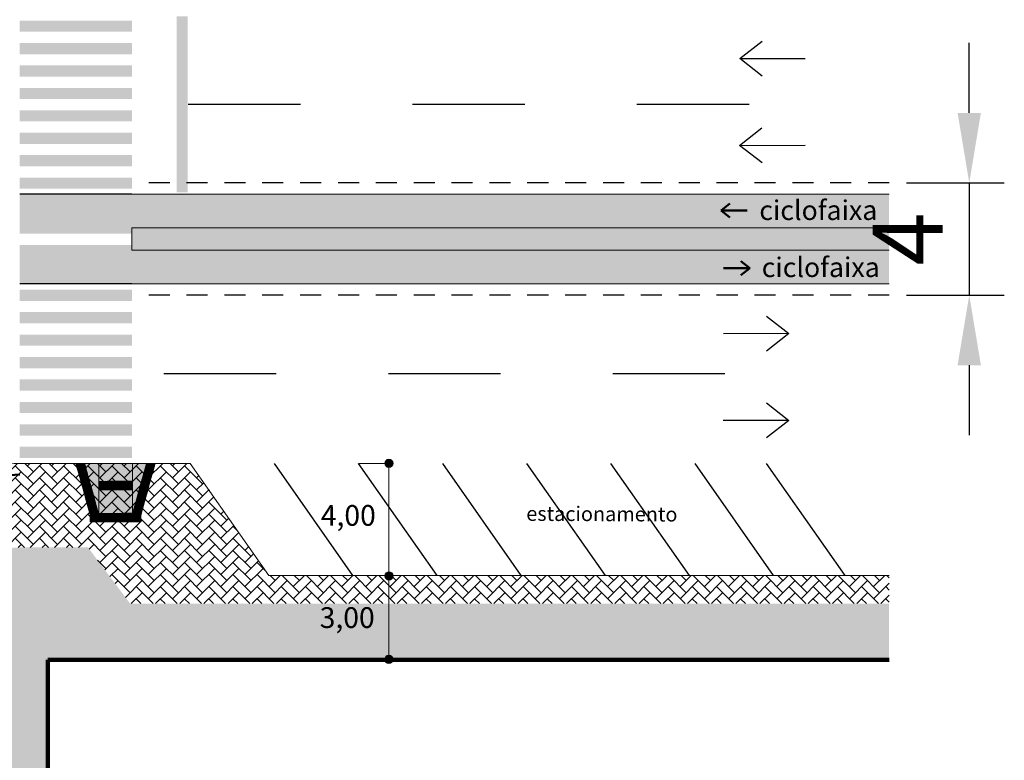
# Model space of a CAD drawing. Units: millimetres. Extents: x 1567 to 2718, y 429 to 1528.
# Drawn here: x 2682 to 2718, y 752 to 779 of the extents above; entities that cross this region are included whole.
import ezdxf

# ---------------------------------------------------------------- set-up
doc = ezdxf.new("R2010")
doc.units = ezdxf.units.MM
doc.linetypes.add('JIS_02_0.7', pattern=[1.35, 0.75, -0.6])
doc.layers.get('0').update_dxf_attribs({"color": 250, "lineweight": 13})
for name, color, linetype in [('Camada4', 33, 'Continuous'), ('COR TESTE 3', 35, 'Continuous'), ('VIA11_CICLOVIA', 241, 'Continuous')]:
    doc.layers.add(name, color=color, linetype=linetype)
for name, color, linetype, lineweight in [('VIA11 MEIO-FIO_RETIRAR', 7, 'JIS_02_0.7', 25), ('VIA11_ALINHAMENTO_PREDIAL', 251, 'Continuous', 106), ('VIA11_BRANCA', 5, 'Continuous', 25), ('VIA11_CALÇADA_EXISTENTE', 250, 'Continuous', 5), ('VIA11_FLOREIRAS', 98, 'Continuous', 50), ('VIA11_LAJOTA', 7, 'Continuous', 5), ('VIA11_MEDIDAS', 1, 'Continuous', 18), ('VIA11_MEIO-FIO', 7, 'Continuous', 13), ('VIA11_PISTA', 7, 'Continuous', 13), ('VIA11_SENTIDOS', 4, 'Continuous', 30)]:
    doc.layers.add(name, color=color, linetype=linetype, lineweight=lineweight)
doc.layers.add('VIA11_DIVISOR_EXISTENTE', color=7, linetype='Continuous', true_color=0xe1e1c1)
doc.styles.get("Standard").update_dxf_attribs({"font": 'arial.ttf'})
doc.dimstyles.new('ISO-25', dxfattribs={"dimtxt": 2.5, "dimasz": 2.5, "dimexe": 1.25, "dimexo": 0.625, "dimtad": 1, "dimtxsty": 'Standard', "dimcen": 2.5, "dimadec": 0, "dimazin": 0, "dimtfac": 1, "dimtmove": 0, "dimatfit": 3, "dimfxl": 1, "dimarcsym": 0})
pattern_1 = [(45, (918.9027, -423.84007), (4e-17, 0.431052294), [0.9144, -0.3048]), (135, (919.11822, -423.62454), (4e-17, 0.431052294), [0.9144, -0.3048])]

# ---------------------------------------------------------------- blocks, each defined once
blk = doc.blocks.new('A$C741D5A0E')
at = {"layer": 'VIA11_MEDIDAS'}
h = blk.add_hatch(color=256, dxfattribs=at)
h.dxf.hatch_style = 1
h.paths.add_polyline_path([(0, 0.335, 1), (0.67, 0.335, 1)])
blk.add_circle((0.335, 0.335), 0.335, dxfattribs=at)
blk = doc.blocks.new('A$C513A7A2C')
at = {"layer": 'VIA11_LAJOTA'}
for p, q in [((0, 0.3), (0, 0)), ((0.3, 0.3), (0, 0.3)), ((0, 0), (0.3, 0)), ((0.3, 0), (0.3, 0.3))]:
    blk.add_line(p, q, dxfattribs=at)
for centre, radius in [((0.027, 0.273), 0.022), ((0.027, 0.212), 0.022), ((0.027, 0.15), 0.022), ((0.027, 0.088), 0.022), ((0.027, 0.027), 0.022), ((0.027, 0.273), 0.015), ((0.027, 0.212), 0.015), ((0.027, 0.15), 0.015), ((0.027, 0.088), 0.015), ((0.027, 0.027), 0.015), ((0.088, 0.273), 0.022), ((0.088, 0.212), 0.022), ((0.088, 0.15), 0.022), ((0.088, 0.088), 0.022), ((0.088, 0.027), 0.022), ((0.088, 0.273), 0.015), ((0.088, 0.212), 0.015), ((0.088, 0.15), 0.015), ((0.088, 0.088), 0.015), ((0.088, 0.027), 0.015), ((0.15, 0.273), 0.022), ((0.15, 0.212), 0.022), ((0.15, 0.15), 0.022), ((0.15, 0.088), 0.022), ((0.15, 0.027), 0.022), ((0.15, 0.273), 0.015), ((0.15, 0.212), 0.015), ((0.15, 0.15), 0.015), ((0.15, 0.088), 0.015), ((0.15, 0.027), 0.015), ((0.212, 0.273), 0.022), ((0.212, 0.212), 0.022), ((0.212, 0.15), 0.022), ((0.212, 0.088), 0.022), ((0.212, 0.027), 0.022), ((0.212, 0.273), 0.015), ((0.212, 0.212), 0.015), ((0.212, 0.15), 0.015), ((0.212, 0.088), 0.015), ((0.212, 0.027), 0.015), ((0.273, 0.273), 0.022), ((0.273, 0.212), 0.022), ((0.273, 0.15), 0.022), ((0.273, 0.088), 0.022), ((0.273, 0.027), 0.022), ((0.273, 0.273), 0.015), ((0.273, 0.212), 0.015), ((0.273, 0.15), 0.015), ((0.273, 0.088), 0.015), ((0.273, 0.027), 0.015)]:
    blk.add_circle(centre, radius, dxfattribs=at)
blk = doc.blocks.new('PISO DIRECIONAL DE ALERTA')
at = {"layer": 'Camada4'}
h = blk.add_hatch(color=256, dxfattribs=at)
h.dxf.hatch_style = 1
h.paths.add_polyline_path([(1899.92, 1234.454, 1), (1899.89, 1234.454, 1)], flags=17)
h.paths.add_polyline_path([(1899.951, 1234.454, 1), (1899.981, 1234.454, 1)], flags=0)
h.paths.add_polyline_path([(1900.013, 1234.454, 1), (1900.043, 1234.454, 1)], flags=0)
h.paths.add_polyline_path([(1900.043, 1234.515, 1), (1900.013, 1234.515, 1)], flags=0)
h.paths.add_polyline_path([(1899.981, 1234.515, 1), (1899.951, 1234.515, 1)], flags=17)
h.paths.add_polyline_path([(1899.89, 1234.515, 1), (1899.92, 1234.515, 1)], flags=0)
h.paths.add_polyline_path([(1899.89, 1234.392, 1), (1899.92, 1234.392, 1)], flags=0)
h.paths.add_polyline_path([(1899.951, 1234.392, 1), (1899.981, 1234.392, 1)], flags=0)
h.paths.add_polyline_path([(1900.013, 1234.392, 1), (1900.043, 1234.392, 1)], flags=0)
h.paths.add_polyline_path([(1900.013, 1234.331, 1), (1900.043, 1234.331, 1)], flags=0)
h.paths.add_polyline_path([(1899.951, 1234.331, 1), (1899.981, 1234.331, 1)], flags=0)
h.paths.add_polyline_path([(1899.981, 1234.269, 1), (1899.951, 1234.269, 1)], flags=0)
h.paths.add_polyline_path([(1900.043, 1234.269, 1), (1900.013, 1234.269, 1)], flags=0)
h.paths.add_polyline_path([(1899.89, 1234.269, 1), (1899.92, 1234.269, 1)], flags=0)
h.paths.add_polyline_path([(1899.828, 1234.269, 1), (1899.858, 1234.269, 1)], flags=17)
h.paths.add_polyline_path([(1899.767, 1234.269, 1), (1899.797, 1234.269, 1)], flags=17)
h.paths.add_polyline_path([(1899.767, 1234.331, 1), (1899.797, 1234.331, 1)], flags=0)
h.paths.add_polyline_path([(1899.828, 1234.331, 1), (1899.858, 1234.331, 1)], flags=0)
h.paths.add_polyline_path([(1899.828, 1234.392, 1), (1899.858, 1234.392, 1)], flags=0)
h.paths.add_polyline_path([(1899.767, 1234.392, 1), (1899.797, 1234.392, 1)], flags=0)
h.paths.add_polyline_path([(1899.767, 1234.454, 1), (1899.797, 1234.454, 1)], flags=17)
h.paths.add_polyline_path([(1899.828, 1234.454, 1), (1899.858, 1234.454, 1)], flags=0)
h.paths.add_polyline_path([(1899.828, 1234.515, 0.63624), (1899.853, 1234.504, -0.365736), (1899.855, 1234.506, 0.172644), (1899.858, 1234.515, 1)], flags=17)
h.paths.add_polyline_path([(1899.767, 1234.515, 1), (1899.797, 1234.515, 1)], flags=17)
h.paths.add_polyline_path([(1899.859, 1234.5, -0.668206), (1899.821, 1234.515, -1), (1899.865, 1234.515, -0.014063), (1899.865, 1234.514), (1899.894, 1234.542), (1899.755, 1234.542), (1899.755, 1234.515), (1899.76, 1234.515, -1), (1899.804, 1234.515, -1), (1899.76, 1234.515), (1899.755, 1234.515), (1899.755, 1234.454), (1899.76, 1234.454, -1), (1899.804, 1234.454, -1), (1899.76, 1234.454), (1899.755, 1234.454), (1899.755, 1234.242), (1899.76, 1234.242), (1899.76, 1234.269, -1), (1899.804, 1234.269), (1899.804, 1234.242), (1899.828, 1234.242), (1899.828, 1234.253, -0.208065), (1899.821, 1234.269, -1), (1899.865, 1234.269, -0.208065), (1899.858, 1234.253), (1899.858, 1234.242), (1900.055, 1234.242), (1900.055, 1234.542), (1899.939, 1234.542), (1899.951, 1234.531, -0.668169), (1899.988, 1234.515, -1), (1899.944, 1234.515, -0.198919), (1899.951, 1234.531), (1899.939, 1234.542), (1899.894, 1234.542), (1899.865, 1234.514, -0.184315), (1899.859, 1234.5), (1899.889, 1234.469, -0.668169), (1899.927, 1234.454, -1), (1899.883, 1234.454, -0.198919), (1899.889, 1234.469)])
h.paths.add_polyline_path([(1899.865, 1234.454, -1), (1899.821, 1234.454, -1)], flags=16)
h.paths.add_polyline_path([(1899.858, 1234.454, -1), (1899.828, 1234.454, -1)], flags=0)
h.paths.add_polyline_path([(1899.865, 1234.392, -1), (1899.821, 1234.392, -1)], flags=16)
h.paths.add_polyline_path([(1899.804, 1234.392, -1), (1899.76, 1234.392, -1)], flags=16)
h.paths.add_polyline_path([(1899.883, 1234.515, -1), (1899.927, 1234.515, -1)], flags=16)
h.paths.add_polyline_path([(1899.858, 1234.392, -1), (1899.828, 1234.392, -1)], flags=0)
h.paths.add_polyline_path([(1899.797, 1234.392, -1), (1899.767, 1234.392, -1)], flags=0)
h.paths.add_polyline_path([(1899.89, 1234.515, -1), (1899.92, 1234.515, -1)], flags=0)
h.paths.add_polyline_path([(1899.927, 1234.392, -1), (1899.883, 1234.392, -1)], flags=16)
h.paths.add_polyline_path([(1899.92, 1234.392, -1), (1899.89, 1234.392, -1)], flags=0)
h.paths.add_polyline_path([(1899.865, 1234.331, -1), (1899.821, 1234.331, -1)], flags=16)
h.paths.add_polyline_path([(1899.988, 1234.454, -1), (1899.944, 1234.454, -1)], flags=16)
h.paths.add_polyline_path([(1899.804, 1234.331, -1), (1899.76, 1234.331, -1)], flags=16)
h.paths.add_polyline_path([(1899.858, 1234.331, -1), (1899.828, 1234.331, -1)], flags=0)
h.paths.add_polyline_path([(1899.981, 1234.454, -1), (1899.951, 1234.454, -1)], flags=0)
h.paths.add_polyline_path([(1899.797, 1234.331, -1), (1899.767, 1234.331, -1)], flags=0)
h.paths.add_polyline_path([(1899.927, 1234.331, -1), (1899.883, 1234.331, -1)], flags=16)
h.paths.add_polyline_path([(1899.988, 1234.392, -1), (1899.944, 1234.392, -1)], flags=16)
h.paths.add_polyline_path([(1899.92, 1234.331, -1), (1899.89, 1234.331, -1)], flags=0)
h.paths.add_polyline_path([(1899.981, 1234.392, -1), (1899.951, 1234.392, -1)], flags=0)
h.paths.add_polyline_path([(1899.988, 1234.331, -1), (1899.944, 1234.331, -1)], flags=16)
h.paths.add_polyline_path([(1900.05, 1234.454, -1), (1900.006, 1234.454, -1)], flags=16)
h.paths.add_polyline_path([(1900.006, 1234.515, -1), (1900.05, 1234.515, -1)], flags=16)
h.paths.add_polyline_path([(1899.981, 1234.331, -1), (1899.951, 1234.331, -1)], flags=0)
h.paths.add_polyline_path([(1900.043, 1234.454, -1), (1900.013, 1234.454, -1)], flags=0)
h.paths.add_polyline_path([(1900.013, 1234.515, -1), (1900.043, 1234.515, -1)], flags=0)
h.paths.add_polyline_path([(1899.927, 1234.269, -1), (1899.883, 1234.269, -1)], flags=16)
h.paths.add_polyline_path([(1900.05, 1234.392, -1), (1900.006, 1234.392, -1)], flags=16)
h.paths.add_polyline_path([(1899.92, 1234.269, -1), (1899.89, 1234.269, -1)], flags=0)
h.paths.add_polyline_path([(1900.043, 1234.392, -1), (1900.013, 1234.392, -1)], flags=0)
h.paths.add_polyline_path([(1899.988, 1234.269, -1), (1899.944, 1234.269, -1)], flags=16)
h.paths.add_polyline_path([(1900.05, 1234.331, -1), (1900.006, 1234.331, -1)], flags=16)
h.paths.add_polyline_path([(1899.981, 1234.269, -1), (1899.951, 1234.269, -1)], flags=0)
h.paths.add_polyline_path([(1900.043, 1234.331, -1), (1900.013, 1234.331, -1)], flags=0)
h.paths.add_polyline_path([(1900.05, 1234.269, -1), (1900.006, 1234.269, -1)], flags=16)
h.paths.add_polyline_path([(1900.043, 1234.269, -1), (1900.013, 1234.269, -1)], flags=0)
h = blk.add_hatch(color=256, dxfattribs=at)
h.dxf.hatch_style = 1
h.paths.add_polyline_path([(1899.767, 1234.331, 1), (1899.797, 1234.331, 1)])
h.paths.add_polyline_path([(1899.828, 1234.331, 1), (1899.858, 1234.331, 1)])
h.paths.add_polyline_path([(1899.858, 1234.392, 1), (1899.828, 1234.392, 1)])
h.paths.add_polyline_path([(1899.858, 1234.454, 1), (1899.828, 1234.454, 1)])
h.paths.add_polyline_path([(1899.89, 1234.515, 1), (1899.92, 1234.515, 1)])
h.paths.add_polyline_path([(1899.951, 1234.454, 1), (1899.981, 1234.454, 1)])
h.paths.add_polyline_path([(1899.89, 1234.392, 1), (1899.92, 1234.392, 1)])
h.paths.add_polyline_path([(1899.951, 1234.392, 1), (1899.981, 1234.392, 1)])
h.paths.add_polyline_path([(1899.951, 1234.331, 1), (1899.981, 1234.331, 1)])
h.paths.add_polyline_path([(1899.89, 1234.331, 1), (1899.92, 1234.331, 1)])
h.paths.add_polyline_path([(1899.89, 1234.269, 1), (1899.92, 1234.269, 1)])
h.paths.add_polyline_path([(1899.981, 1234.269, 1), (1899.951, 1234.269, 1)])
h.paths.add_polyline_path([(1900.043, 1234.269, 1), (1900.013, 1234.269, 1)])
h.paths.add_polyline_path([(1900.013, 1234.331, 1), (1900.043, 1234.331, 1)])
h.paths.add_polyline_path([(1900.013, 1234.392, 1), (1900.043, 1234.392, 1)])
h.paths.add_polyline_path([(1900.043, 1234.454, 1), (1900.013, 1234.454, 1)])
h.paths.add_polyline_path([(1900.043, 1234.515, 1), (1900.013, 1234.515, 1)])
h = blk.add_hatch(color=256, dxfattribs=at)
h.dxf.hatch_style = 1
h.paths.add_polyline_path([(1899.797, 1234.392, 1), (1899.767, 1234.392, 1)])
h = blk.add_hatch(color=256, dxfattribs=at)
h.dxf.hatch_style = 1
h.paths.add_polyline_path([(1899.804, 1234.269, -1), (1899.76, 1234.269), (1899.76, 1234.242), (1899.804, 1234.242)])
h.paths.add_polyline_path([(1899.858, 1234.253, -0.393768), (1899.828, 1234.253), (1899.828, 1234.242), (1899.858, 1234.242)])
at = {"layer": 'COR TESTE 3'}
h = blk.add_hatch(color=256, dxfattribs=at)
h.dxf.hatch_style = 1
h.paths.add_polyline_path([(1900.028, 1234.493, 1), (1900.028, 1234.537, 1)])
h.paths.add_polyline_path([(1900.028, 1234.53, -1), (1900.028, 1234.5, -1)], flags=16)
h.paths.add_polyline_path([(1900.028, 1234.432, 1), (1900.028, 1234.476, 1)])
h.paths.add_polyline_path([(1900.028, 1234.469, -1), (1900.028, 1234.439, -1)], flags=16)
h.paths.add_polyline_path([(1900.028, 1234.37, 1), (1900.028, 1234.414, 1)])
h.paths.add_polyline_path([(1900.028, 1234.407, -1), (1900.028, 1234.377, -1)], flags=16)
h.paths.add_polyline_path([(1900.028, 1234.309, 1), (1900.028, 1234.353, 1)])
h.paths.add_polyline_path([(1900.028, 1234.346, -1), (1900.028, 1234.316, -1)], flags=16)
h.paths.add_polyline_path([(1900.028, 1234.247, 1), (1900.028, 1234.291, 1)])
h.paths.add_polyline_path([(1900.028, 1234.284, -1), (1900.028, 1234.254, -1)], flags=16)
h.paths.add_polyline_path([(1899.966, 1234.291, 1), (1899.966, 1234.247, 1)])
h.paths.add_polyline_path([(1899.966, 1234.254, -1), (1899.966, 1234.284, -1)], flags=16)
h.paths.add_polyline_path([(1899.966, 1234.353, 1), (1899.966, 1234.309, 1)])
h.paths.add_polyline_path([(1899.966, 1234.316, -1), (1899.966, 1234.346, -1)], flags=16)
h.paths.add_polyline_path([(1899.966, 1234.414, 1), (1899.966, 1234.37, 1)])
h.paths.add_polyline_path([(1899.966, 1234.377, -1), (1899.966, 1234.407, -1)], flags=16)
h.paths.add_polyline_path([(1899.966, 1234.476, 1), (1899.966, 1234.432, 1)])
h.paths.add_polyline_path([(1899.966, 1234.439, -1), (1899.966, 1234.469, -1)], flags=16)
h.paths.add_polyline_path([(1899.966, 1234.537, 0.198906), (1899.951, 1234.531), (1899.956, 1234.526, -0.198906), (1899.966, 1234.53, -1), (1899.966, 1234.5, -0.668188), (1899.956, 1234.526), (1899.951, 1234.531, 0.668188), (1899.966, 1234.493, 1)])
h.paths.add_polyline_path([(1899.905, 1234.537, 1), (1899.905, 1234.493, 1)])
h.paths.add_polyline_path([(1899.905, 1234.5, -1), (1899.905, 1234.53, -1)], flags=16)
h.paths.add_polyline_path([(1899.905, 1234.439, -0.668188), (1899.894, 1234.464), (1899.889, 1234.469, 0.668188), (1899.905, 1234.432, 1), (1899.905, 1234.476, 0.198906), (1899.889, 1234.469), (1899.894, 1234.464, -0.198906), (1899.905, 1234.469, -1)])
h.paths.add_polyline_path([(1899.905, 1234.414, 1), (1899.905, 1234.37, 1)])
h.paths.add_polyline_path([(1899.905, 1234.377, -1), (1899.905, 1234.407, -1)], flags=16)
h.paths.add_polyline_path([(1899.905, 1234.353, 1), (1899.905, 1234.309, 1)])
h.paths.add_polyline_path([(1899.905, 1234.316, -1), (1899.905, 1234.346, -1)], flags=16)
h.paths.add_polyline_path([(1899.905, 1234.291, 1), (1899.905, 1234.247, 1)])
h.paths.add_polyline_path([(1899.905, 1234.254, -1), (1899.905, 1234.284, -1)], flags=16)
h.paths.add_polyline_path([(1899.858, 1234.269), (1899.858, 1234.253, 0.680966), (1899.843, 1234.291, 0.680966), (1899.828, 1234.253), (1899.828, 1234.269, -0.414214), (1899.843, 1234.284, -0.414214)])
h.paths.add_polyline_path([(1899.843, 1234.309, 1), (1899.843, 1234.353, 1)])
h.paths.add_polyline_path([(1899.843, 1234.346, -1), (1899.843, 1234.316, -1)], flags=16)
h.paths.add_polyline_path([(1899.843, 1234.414, 1), (1899.843, 1234.37, 1)])
h.paths.add_polyline_path([(1899.843, 1234.377, -1), (1899.843, 1234.407, -1)], flags=16)
h.paths.add_polyline_path([(1899.843, 1234.476, 1), (1899.843, 1234.432, 1)])
h.paths.add_polyline_path([(1899.843, 1234.439, -1), (1899.843, 1234.469, -1)], flags=16)
h.paths.add_polyline_path([(1899.843, 1234.493, 0.198932), (1899.859, 1234.5), (1899.857, 1234.502, -0.187516), (1899.855, 1234.501, -0.437302), (1899.853, 1234.504, -0.175718), (1899.843, 1234.5, -1), (1899.843, 1234.53, -0.632056), (1899.855, 1234.506, -0.196432), (1899.857, 1234.505), (1899.865, 1234.514, 0.430785), (1899.843, 1234.537, 1)])
h.paths.add_polyline_path([(1899.782, 1234.537, 0.414214), (1899.76, 1234.515), (1899.767, 1234.515, -0.414214), (1899.782, 1234.53, -1), (1899.782, 1234.5, -0.414214), (1899.767, 1234.515), (1899.76, 1234.515, 0.414214), (1899.782, 1234.493, 1)])
h.paths.add_polyline_path([(1899.782, 1234.439, -0.414214), (1899.767, 1234.454), (1899.76, 1234.454, 0.414214), (1899.782, 1234.432, 1), (1899.782, 1234.476, 0.414214), (1899.76, 1234.454), (1899.767, 1234.454, -0.414214), (1899.782, 1234.469, -1)])
h.paths.add_polyline_path([(1899.782, 1234.414, 1), (1899.782, 1234.37, 1)])
h.paths.add_polyline_path([(1899.782, 1234.377, -1), (1899.782, 1234.407, -1)], flags=16)
h.paths.add_polyline_path([(1899.782, 1234.309, 1), (1899.782, 1234.353, 1)])
h.paths.add_polyline_path([(1899.782, 1234.346, -1), (1899.782, 1234.316, -1)], flags=16)
h.paths.add_polyline_path([(1899.782, 1234.291, 1), (1899.782, 1234.247, 1)])
h.paths.add_polyline_path([(1899.782, 1234.254, -1), (1899.782, 1234.284, -1)], flags=16)
h = blk.add_hatch(color=256, dxfattribs=at)
h.dxf.hatch_style = 1
h.paths.add_polyline_path([(1899.828, 1234.515, -1), (1899.858, 1234.515, -1)], flags=16)
h.paths.add_polyline_path([(1899.865, 1234.515, 1), (1899.821, 1234.515, 1)])
h = blk.add_hatch(color=256, dxfattribs=at)
h.dxf.hatch_style = 1
h.paths.add_polyline_path([(1899.865, 1234.514), (1899.857, 1234.505, -0.224949), (1899.857, 1234.503, -0.210359), (1899.857, 1234.502), (1899.859, 1234.5, 0.184315)])
h = blk.add_hatch(color=256, dxfattribs=at)
h.dxf.hatch_style = 1
h.paths.add_polyline_path([(1899.865, 1234.269, 1), (1899.821, 1234.269, 1)])
h.paths.add_polyline_path([(1899.828, 1234.269, -1), (1899.858, 1234.269, -1)], flags=16)
at = {"layer": 'VIA11_LAJOTA'}
for p, q in [((1899.755, 1234.242), (1899.755, 1234.542)), ((1899.755, 1234.542), (1899.755, 1234.242))]:
    blk.add_line(p, q, dxfattribs=at)
at = {"layer": 'VIA11_LAJOTA', "rotation": 270}
blk.add_blockref('A$C513A7A2C', (1899.755, 1234.542), dxfattribs=at)
blk = doc.blocks.new('2')
at = {"layer": 'Camada4'}
h = blk.add_hatch(color=256, dxfattribs=at)
h.dxf.hatch_style = 1
h.paths.add_polyline_path([(3285.945, 1952.278), (3285.809, 1952.316), (3285.809, 1952.307, -0.380416), (3285.809, 1952.278), (3285.809, 1952.177, -1.623067), (3285.809, 1952.138), (3285.809, 1952.119, -0.734898), (3285.809, 1952.077), (3285.809, 1952.004), (3285.864, 1951.989)])
h.paths.add_polyline_path([(3285.858, 1952.217, -1), (3285.814, 1952.217, -1)], flags=16)
h.paths.add_polyline_path([(3285.917, 1952.2, -1), (3285.873, 1952.2, -1)], flags=16)
h.paths.add_polyline_path([(3285.851, 1952.217, -1), (3285.821, 1952.217, -1)], flags=0)
h.paths.add_polyline_path([(3285.91, 1952.2, -1), (3285.88, 1952.2, -1)], flags=0)
h.paths.add_polyline_path([(3285.83, 1952.276, -1), (3285.874, 1952.276, -1)], flags=16)
h.paths.add_polyline_path([(3285.889, 1952.259, -1), (3285.933, 1952.259, -1)], flags=16)
h.paths.add_polyline_path([(3285.837, 1952.276, -1), (3285.867, 1952.276, -1)], flags=0)
h.paths.add_polyline_path([(3285.896, 1952.259, -1), (3285.926, 1952.259, -1)], flags=0)
h.paths.add_polyline_path([(3285.9, 1952.141, -1), (3285.856, 1952.141, -1)], flags=16)
h.paths.add_polyline_path([(3285.893, 1952.141, -1), (3285.863, 1952.141, -1)], flags=0)
h.paths.add_polyline_path([(3285.884, 1952.082, -1), (3285.84, 1952.082, -1)], flags=16)
h.paths.add_polyline_path([(3285.877, 1952.082, -1), (3285.847, 1952.082, -1)], flags=0)
h.paths.add_polyline_path([(3285.867, 1952.022, -1), (3285.823, 1952.022, -1)], flags=16)
h.paths.add_polyline_path([(3285.86, 1952.022, -1), (3285.83, 1952.022, -1)], flags=0)
h = blk.add_hatch(color=256, dxfattribs=at)
h.dxf.hatch_style = 1
h.paths.add_polyline_path([(3285.867, 1952.276, 1), (3285.837, 1952.276, 1)])
h.paths.add_polyline_path([(3285.896, 1952.259, 1), (3285.926, 1952.259, 1)])
h.paths.add_polyline_path([(3285.88, 1952.2, 1), (3285.91, 1952.2, 1)])
h.paths.add_polyline_path([(3285.821, 1952.217, 1), (3285.851, 1952.217, 1)])
h.paths.add_polyline_path([(3285.809, 1952.169), (3285.809, 1952.146, 2.207853)])
h.paths.add_polyline_path([(3285.893, 1952.141, 1), (3285.863, 1952.141, 1)])
h.paths.add_polyline_path([(3285.877, 1952.082, 1), (3285.847, 1952.082, 1)])
h.paths.add_polyline_path([(3285.809, 1952.112), (3285.809, 1952.085, 0.625155)])
h.paths.add_polyline_path([(3285.86, 1952.022, 1), (3285.83, 1952.022, 1)])
at = {"layer": 'COR TESTE 3'}
h = blk.add_hatch(color=256, dxfattribs=at)
h.dxf.hatch_style = 1
h.paths.add_polyline_path([(3285.933, 1952.259, 1), (3285.889, 1952.259, 1)])
h.paths.add_polyline_path([(3285.926, 1952.259, -1), (3285.896, 1952.259, -1)], flags=16)
h.paths.add_polyline_path([(3285.874, 1952.276, 1), (3285.83, 1952.276, 1)])
h.paths.add_polyline_path([(3285.837, 1952.276, -1), (3285.867, 1952.276, -1)], flags=16)
h.paths.add_polyline_path([(3285.809, 1952.278, 0.380416), (3285.809, 1952.307)])
h.paths.add_polyline_path([(3285.858, 1952.217, 1), (3285.814, 1952.217, 1)])
h.paths.add_polyline_path([(3285.851, 1952.217, -1), (3285.821, 1952.217, -1)], flags=16)
h.paths.add_polyline_path([(3285.809, 1952.177), (3285.809, 1952.169, -2.207853), (3285.809, 1952.146), (3285.809, 1952.138, 1.623067)])
h.paths.add_polyline_path([(3285.856, 1952.141, 1), (3285.9, 1952.141, 1)])
h.paths.add_polyline_path([(3285.893, 1952.141, -1), (3285.863, 1952.141, -1)], flags=16)
h.paths.add_polyline_path([(3285.809, 1952.119), (3285.809, 1952.112, -0.625155), (3285.809, 1952.085), (3285.809, 1952.077, 0.734898)])
h.paths.add_polyline_path([(3285.84, 1952.082, 1), (3285.884, 1952.082, 1)])
h.paths.add_polyline_path([(3285.877, 1952.082, -1), (3285.847, 1952.082, -1)], flags=16)
h.paths.add_polyline_path([(3285.823, 1952.022, 1), (3285.867, 1952.022, 1)])
h.paths.add_polyline_path([(3285.86, 1952.022, -1), (3285.83, 1952.022, -1)], flags=16)
h = blk.add_hatch(color=256, dxfattribs=at)
h.dxf.hatch_style = 1
h.paths.add_polyline_path([(3285.899, 1952.215, -1), (3285.891, 1952.186, -1)], flags=16)
h.paths.add_polyline_path([(3285.889, 1952.179, 1), (3285.901, 1952.221, 1)])
h = blk.add_hatch(color=256, dxfattribs=at)
h.dxf.hatch_style = 1
h.paths.add_polyline_path([(3285.888, 1952.179), (3285.882, 1952.19, -0.224949), (3285.88, 1952.19, -0.210359), (3285.878, 1952.191), (3285.876, 1952.189, 0.184315)])
at = {"layer": 'VIA11_LAJOTA'}
for p, q in [((3285.945, 1952.278), (3285.809, 1952.316)), ((3285.809, 1952.316), (3285.945, 1952.278)), ((3285.945, 1952.278), (3285.809, 1952.316)), ((3285.864, 1951.989), (3285.945, 1952.278)), ((3285.809, 1952.004), (3285.864, 1951.989))]:
    blk.add_line(p, q, dxfattribs=at)
for centre, radius in [((3285.852, 1952.276), 0.022), ((3285.852, 1952.276), 0.015), ((3285.911, 1952.259), 0.022), ((3285.836, 1952.217), 0.022), ((3285.836, 1952.217), 0.015), ((3285.845, 1952.022), 0.022), ((3285.845, 1952.022), 0.015), ((3285.862, 1952.082), 0.022), ((3285.862, 1952.082), 0.015), ((3285.878, 1952.141), 0.022), ((3285.878, 1952.141), 0.015), ((3285.895, 1952.2), 0.022), ((3285.895, 1952.2), 0.015), ((3285.911, 1952.259), 0.015)]:
    blk.add_circle(centre, radius, dxfattribs=at)
for centre, radius, start, end in [((3285.793, 1952.292), 0.022, 318.3448, 41.6552), ((3285.819, 1952.157), 0.022, 243.2759, 116.7241), ((3285.819, 1952.157), 0.015, 228.7343, 131.2657), ((3285.803, 1952.098), 0.022, 287.3758, 72.6242), ((3285.803, 1952.098), 0.015, 295.9764, 64.0236)]:
    blk.add_arc(centre, radius, start, end, dxfattribs=at)
at = {"layer": 'VIA11_PISTA'}
blk.add_line((3285.809, 1952.004), (3285.809, 1952.316), dxfattribs=at)
blk = doc.blocks.new('A$C76DA29A6')
at = {"layer": 'VIA11_MEIO-FIO'}
h = blk.add_hatch(color=254, dxfattribs=at)
h.dxf.hatch_style = 1
h.paths.add_polyline_path([(0.813, 0.938), (0.813, 0.938), (0.813, 1.781), (0.804, 1.781), (0.727, 1.502), (0.647, 1.212), (0.567, 0.923), (0.487, 0.634), (0.407, 0.345), (0.327, 0.056), (0.24, 0.074, -0.337227), (0.256, 0.053, -1), (0.212, 0.053, -0.495633), (0.24, 0.074), (0.181, 0.091, -0.330327), (0.197, 0.07, -1), (0.153, 0.07, -0.495633), (0.181, 0.091), (0.122, 0.107, -0.327643), (0.138, 0.086, -1), (0.094, 0.086, -0.495633), (0.121, 0.107), (0.063, 0.123, -0.321253), (0.078, 0.103, -1.145579), (0.035, 0.108), (0.019, 0.05, -0.853703), (0.062, 0.043, -1.145579), (0.019, 0.049), (0, 0.001), (0.009, 0.001, -0.380416), (0.038, 0.001), (0.099, 0.005, -0.414214), (0.077, 0.027, -1), (0.121, 0.027, -0.414214), (0.099, 0.005), (0.137, 0.004, -1.474533), (0.178, 0.001), (0.197, 0.001, -0.734898), (0.239, 0.001), (0.311, 0.001), (0.813, 0.001), (0.813, 0.787)])
h.paths.add_polyline_path([(0.315, 0.037, -1), (0.271, 0.037, -1)], flags=16)
h.paths.add_polyline_path([(0.308, 0.037, -1), (0.278, 0.037, -1)], flags=0)
h.paths.add_polyline_path([(2.013, 1.784), (1.713, 1.784), (1.413, 1.783), (1.113, 1.782), (0.813, 1.781), (0.813, 0.938), (1.113, 0.939), (1.413, 0.94), (1.713, 0.941), (2.013, 0.941)])
h.paths.add_polyline_path([(2.013, 0.641), (1.714, 0.641), (1.414, 0.64), (1.114, 0.639), (0.813, 0.638), (0.813, 0.001), (2.013, 0.001)])
h.paths.add_polyline_path([(2.701, 0.273, -0.873447), (2.744, 0.279), (2.728, 0.338, -0.059187), (2.729, 0.332, -1), (2.685, 0.332, -0.873447), (2.728, 0.338), (2.712, 0.396, -0.05339), (2.712, 0.392, -1), (2.668, 0.392, -0.337227), (2.684, 0.413), (2.626, 0.397, -0.489943), (2.653, 0.375, -1), (2.609, 0.375, -0.337227), (2.625, 0.397), (2.566, 0.38, -0.488294), (2.594, 0.359, -1), (2.55, 0.359, -0.337227), (2.566, 0.38), (2.507, 0.364, -0.485299), (2.534, 0.343, -1), (2.49, 0.343, -0.337227), (2.507, 0.364), (2.449, 0.348, -0.478178), (2.475, 0.326, -1), (2.431, 0.326, -0.337227), (2.447, 0.347), (2.42, 0.345), (2.34, 0.634), (2.26, 0.923), (2.18, 1.212), (2.1, 1.502), (2.022, 1.784), (2.013, 1.784), (2.013, 0.791), (2.014, 0.641), (2.013, 0.641), (2.013, 0.001), (2.515, 0.001), (2.5, 0.056), (2.584, 0.084, -0.496004), (2.556, 0.105, -1), (2.6, 0.105, -0.336895), (2.584, 0.084), (2.643, 0.101, -0.488293), (2.615, 0.122, -1), (2.659, 0.122, -0.336895), (2.643, 0.101), (2.702, 0.117, -0.485297), (2.675, 0.138, -1), (2.719, 0.138, -0.336895), (2.703, 0.117), (2.761, 0.133, -0.478173), (2.734, 0.155, -0.873447), (2.777, 0.161), (2.761, 0.219, -0.062953), (2.762, 0.214, -1), (2.718, 0.214, -0.873447), (2.761, 0.22), (2.744, 0.279, -0.061617), (2.745, 0.273, -1)])
h.paths.add_polyline_path([(2.492, 0.267, -1), (2.448, 0.267, -1)], flags=16)
h.paths.add_polyline_path([(2.485, 0.267, -1), (2.455, 0.267, -1)], flags=0)
h.paths.add_polyline_path([(2.508, 0.208, -1), (2.464, 0.208, -1)], flags=16)
h.paths.add_polyline_path([(2.501, 0.208, -1), (2.471, 0.208, -1)], flags=0)
h.paths.add_polyline_path([(2.524, 0.148, -1), (2.48, 0.148, -1)], flags=16)
h.paths.add_polyline_path([(2.517, 0.148, -1), (2.487, 0.148, -1)], flags=0)
h.paths.add_polyline_path([(2.551, 0.283, -1), (2.507, 0.283, -1)], flags=16)
h.paths.add_polyline_path([(2.544, 0.283, -1), (2.514, 0.283, -1)], flags=0)
h.paths.add_polyline_path([(2.567, 0.224, -1), (2.523, 0.224, -1)], flags=16)
h.paths.add_polyline_path([(2.541, 0.089, -1), (2.497, 0.089, -1)], flags=16)
h.paths.add_polyline_path([(2.56, 0.224, -1), (2.53, 0.224, -1)], flags=0)
h.paths.add_polyline_path([(2.534, 0.089, -1), (2.504, 0.089, -1)], flags=0)
h.paths.add_polyline_path([(2.584, 0.165, -1), (2.54, 0.165, -1)], flags=16)
h.paths.add_polyline_path([(2.577, 0.165, -1), (2.547, 0.165, -1)], flags=0)
h.paths.add_polyline_path([(2.61, 0.3, -1), (2.566, 0.3, -1)], flags=16)
h.paths.add_polyline_path([(2.603, 0.3, -1), (2.573, 0.3, -1)], flags=0)
h.paths.add_polyline_path([(2.627, 0.24, -1), (2.583, 0.24, -1)], flags=16)
h.paths.add_polyline_path([(2.62, 0.24, -1), (2.59, 0.24, -1)], flags=0)
h.paths.add_polyline_path([(2.643, 0.181, -1), (2.599, 0.181, -1)], flags=16)
h.paths.add_polyline_path([(2.636, 0.181, -1), (2.606, 0.181, -1)], flags=0)
h.paths.add_polyline_path([(2.669, 0.316, -1), (2.625, 0.316, -1)], flags=16)
h.paths.add_polyline_path([(2.662, 0.316, -1), (2.632, 0.316, -1)], flags=0)
h.paths.add_polyline_path([(2.686, 0.257, -1), (2.642, 0.257, -1)], flags=16)
h.paths.add_polyline_path([(2.679, 0.257, -1), (2.649, 0.257, -1)], flags=0)
h.paths.add_polyline_path([(2.702, 0.198, -1), (2.658, 0.198, -1)], flags=16)
h.paths.add_polyline_path([(2.695, 0.198, -1), (2.665, 0.198, -1)], flags=0)
for p, q in [((0.813, 1.781), (0.813, 0.001)), ((2.013, 1.784), (2.013, 0))]:
    blk.add_line(p, q)
blk.add_line((0.311, 0.001), (2.515, 0.001), dxfattribs=at)
for p, rotation in [((-2159.562, -681.664), 344.5419068155713), ((-1896.035, -1237.383), 0.1485586141223485), ((-1895.735, -1237.383), 0.1485586141223485), ((-1895.435, -1237.382), 0.1485586141223485), ((-1895.135, -1237.381), 0.1485586141223485), ((-1894.835, -1237.38), 0.1485586141223485), ((-1894.535, -1237.379), 0.1485586141223485), ((-2159.642, -681.954), 344.5419068155713), ((-2159.722, -682.243), 344.5419068155713), ((-2159.882, -682.821), 344.5419068155713), ((-2159.802, -682.532), 344.5419068155713), ((-1895.735, -1238.525), 0.1485586141223485), ((-1895.435, -1238.525), 0.1485586141223485), ((-1895.135, -1238.524), 0.1485586141223485), ((-1894.835, -1238.523), 0.1485586141223485), ((-2159.962, -683.11), 344.5419068155713)]:
    blk.add_blockref('PISO DIRECIONAL DE ALERTA', p, dxfattribs=dict(rotation=rotation))
at = {"xscale": -1, "rotation": 15.45809318442872}
for p in [(2162.389, -681.664), (2162.469, -681.954), (2162.549, -682.243), (2162.629, -682.532), (2162.709, -682.821), (2162.788, -683.11)]:
    blk.add_blockref('PISO DIRECIONAL DE ALERTA', p, dxfattribs=at)
at = {"layer": 'VIA11_PISTA', "rotation": 90.00000000000001}
blk.add_blockref('2', (1952.316, -3285.809), dxfattribs=at)
at = {"layer": 'VIA11_PISTA', "xscale": -1, "rotation": 270}
blk.add_blockref('2', (-1949.489, -3285.809), dxfattribs=at)
blk = doc.blocks.new('A$C55A173E7')
at = {"layer": 'VIA11_SENTIDOS', "color": 255, "lineweight": 50}
for p, q in [((0, 0.615), (0.25, 0.934)), ((0.25, 0.934), (0.501, 0.615)), ((0.25, 0.934), (0.252, 0))]:
    blk.add_line(p, q, dxfattribs=at)
blk = doc.blocks.new('A$C59144860')
at = {"layer": 'VIA11_SENTIDOS'}
for p, q in [((0, 0), (2.61, 3.32)), ((2.61, 3.32), (5.22, 0))]:
    blk.add_line(p, q, dxfattribs=at)
blk = doc.blocks.new('A$C729C1FD8')
at = {"layer": 'VIA11_SENTIDOS'}
blk.add_line((9.7, 2.38), (0, 3.03), dxfattribs=at)
at = {"layer": 'VIA11_SENTIDOS', "rotation": 266.1289232968201}
blk.add_blockref('A$C59144860', (6.57, 5.21), dxfattribs=at)
blk = doc.blocks.new('*D86')
at = {"layer": 'Defpoints', "color": 0, "transparency": 16777216}
for p in [(2713.496, 772.933), (2713.496, 768.933), (2716.353, 768.933)]:
    blk.add_point(p, dxfattribs=at)
at = {"layer": 'VIA11_MEDIDAS', "color": 0, "lineweight": -2, "transparency": 16777216}
for p, q in [((2716.353, 775.433), (2716.353, 777.933)), ((2714.121, 772.933), (2717.603, 772.933)), ((2716.353, 772.933), (2716.353, 768.933)), ((2714.121, 768.933), (2717.603, 768.933)), ((2716.353, 766.433), (2716.353, 763.933))]:
    blk.add_line(p, q, dxfattribs=at)
at = {"layer": 'VIA11_MEDIDAS', "color": 0, "transparency": 16777216}
for points in [[(2715.936, 775.433), (2716.769, 775.433), (2716.353, 772.933)], [(2715.936, 766.433), (2716.769, 766.433), (2716.353, 768.933)]]:
    blk.add_solid(points, dxfattribs=at)
at = {"layer": 'VIA11_MEDIDAS', "color": 0, "transparency": 16777216, "insert": (2714.478, 770.933), "char_height": 2.5, "attachment_point": 5, "rotation": 90}
blk.add_mtext('4', dxfattribs=at)

msp = doc.modelspace()

# ---------------------------------------------------------------- hatches: boundary and pattern name
at = {"layer": 'VIA11_BRANCA'}
h = msp.add_hatch(color=256, dxfattribs=at)
h.dxf.hatch_style = 1
h.paths.add_polyline_path([(2682.496, 773.125), (2682.496, 772.725), (2686.496, 772.725), (2686.496, 773.125)])
h.paths.add_polyline_path([(2682.496, 773.925), (2682.496, 773.525), (2686.496, 773.525), (2686.496, 773.925)])
h.paths.add_polyline_path([(2682.496, 774.725), (2682.496, 774.325), (2686.496, 774.325), (2686.496, 774.725)])
h.paths.add_polyline_path([(2682.496, 775.525), (2682.496, 775.125), (2686.496, 775.125), (2686.496, 775.525)])
h.paths.add_polyline_path([(2682.496, 776.325), (2682.496, 775.925), (2686.496, 775.925), (2686.496, 776.325)])
h.paths.add_polyline_path([(2682.496, 777.125), (2682.496, 776.725), (2686.496, 776.725), (2686.496, 777.125)])
h.paths.add_polyline_path([(2682.496, 777.925), (2682.496, 777.525), (2686.496, 777.525), (2686.496, 777.925)])
h.paths.add_polyline_path([(2682.496, 778.725), (2682.496, 778.325), (2686.496, 778.325), (2686.496, 778.725)])
h = msp.add_hatch(color=256, dxfattribs=at)
h.dxf.hatch_style = 1
h.paths.add_polyline_path([(2688.096, 778.875), (2688.489, 778.875), (2688.489, 772.593), (2688.096, 772.593)])
h = msp.add_hatch(color=256, dxfattribs=at)
h.dxf.hatch_style = 1
h.paths.add_polyline_path([(2682.496, 769.126), (2682.496, 768.726), (2686.496, 768.726), (2686.496, 769.126)])
h.paths.add_polyline_path([(2682.496, 769.926), (2682.496, 769.526), (2686.496, 769.526), (2686.496, 769.926)])
h.paths.add_polyline_path([(2682.496, 770.726), (2682.496, 770.326), (2686.496, 770.326), (2686.496, 770.726)])
h.paths.add_polyline_path([(2682.496, 771.526), (2682.496, 771.126), (2686.496, 771.126), (2686.496, 771.526)])
h.paths.add_polyline_path([(2682.496, 772.326), (2682.496, 771.926), (2686.496, 771.926), (2686.496, 772.326)])
h.paths.add_polyline_path([(2682.496, 773.126), (2682.496, 772.726), (2686.496, 772.726), (2686.496, 773.126)])
h.paths.add_polyline_path([(2682.496, 773.926), (2682.496, 773.526), (2686.496, 773.526), (2686.496, 773.926)])
h.paths.add_polyline_path([(2682.496, 774.726), (2682.496, 774.326), (2686.496, 774.326), (2686.496, 774.726)])
h = msp.add_hatch(color=256, dxfattribs=at)
h.dxf.hatch_style = 1
h.paths.add_polyline_path([(2682.496, 765.926), (2682.496, 765.526), (2686.496, 765.526), (2686.496, 765.926)])
h.paths.add_polyline_path([(2682.496, 766.726), (2682.496, 766.326), (2686.496, 766.326), (2686.496, 766.726)])
h.paths.add_polyline_path([(2682.496, 767.526), (2682.496, 767.126), (2686.496, 767.126), (2686.496, 767.526)])
h.paths.add_polyline_path([(2682.496, 768.326), (2682.496, 767.926), (2686.496, 767.926), (2686.496, 768.326)])
h.paths.add_polyline_path([(2682.496, 769.126), (2682.496, 768.726), (2686.496, 768.726), (2686.496, 769.126)])
h.paths.add_polyline_path([(2682.496, 769.926), (2682.496, 769.526), (2686.496, 769.526), (2686.496, 769.926)])
h.paths.add_polyline_path([(2682.496, 770.726), (2682.496, 770.326), (2686.496, 770.326), (2686.496, 770.726)])
h.paths.add_polyline_path([(2682.496, 771.526), (2682.496, 771.126), (2686.496, 771.126), (2686.496, 771.526)])
h = msp.add_hatch(color=256, dxfattribs=at)
h.dxf.hatch_style = 1
h.paths.add_polyline_path([(2682.496, 763.526), (2682.496, 763.126), (2686.496, 763.126), (2686.496, 763.526)])
h.paths.add_polyline_path([(2682.496, 764.326), (2682.496, 763.926), (2686.496, 763.926), (2686.496, 764.326)])
h.paths.add_polyline_path([(2682.496, 765.126), (2682.496, 764.726), (2686.496, 764.726), (2686.496, 765.126)])
h.paths.add_polyline_path([(2682.496, 765.926), (2682.496, 765.526), (2686.496, 765.526), (2686.496, 765.926)])
h.paths.add_polyline_path([(2682.496, 766.726), (2682.496, 766.326), (2686.496, 766.326), (2686.496, 766.726)])
h.paths.add_polyline_path([(2682.496, 767.526), (2682.496, 767.126), (2686.496, 767.126), (2686.496, 767.526)])
h.paths.add_polyline_path([(2682.496, 768.326), (2682.496, 767.926), (2686.496, 767.926), (2686.496, 768.326)])
h.paths.add_polyline_path([(2682.496, 769.126), (2682.496, 768.726), (2686.496, 768.726), (2686.496, 769.126)])
at = {"layer": 'VIA11_CALÇADA_EXISTENTE'}
h = msp.add_hatch(dxfattribs=at)
h.set_pattern_fill('AR-HBONE', color=256, scale=0.003)
h.set_pattern_definition(pattern_1)
edge = h.paths.add_edge_path()
edge.add_line((2713.496, 758.933), (2691.379, 758.933))
edge.add_line((2691.379, 758.933), (2688.578, 762.933))
edge.add_line((2688.578, 762.933), (2682.499, 762.933))
edge.add_arc((2682.499, 758.933), 4, 89.9995, 179.9707)
edge.add_line((2678.499, 758.935), (2678.499, 757.436))
edge.add_line((2678.499, 757.436), (2678.496, 755.933))
edge.add_arc((2682.496, 755.933), 4, 90, 180, ccw=False)
edge.add_line((2682.496, 759.933), (2684.933, 759.933))
edge.add_line((2684.933, 759.933), (2686.433, 757.933))
edge.add_line((2686.433, 757.933), (2713.496, 757.933))
edge.add_line((2713.496, 757.933), (2713.496, 758.933))
h = msp.add_hatch(dxfattribs=at)
h.set_pattern_fill('AR-HBONE', color=256, scale=0.003)
h.set_pattern_definition(pattern_1)
edge = h.paths.add_edge_path()
edge.add_line((2683.496, 755.933), (2713.496, 755.933))
edge.add_line((2713.496, 755.933), (2713.496, 757.933))
edge.add_line((2713.496, 757.933), (2686.433, 757.933))
edge.add_line((2686.433, 757.933), (2684.933, 759.933))
edge.add_line((2684.933, 759.933), (2682.496, 759.933))
edge.add_arc((2682.496, 755.933), 4, 90, 180)
edge.add_line((2678.496, 755.933), (2678.496, 760.61))
edge.add_line((2678.496, 760.61), (2678.495, 750.335))
edge.add_line((2678.495, 750.335), (2680.496, 748.886))
edge.add_line((2680.496, 748.886), (2680.496, 725.933))
edge.add_line((2680.496, 725.933), (2683.496, 725.933))
edge.add_line((2683.496, 725.933), (2683.496, 755.933))
at = {"layer": 'VIA11_CICLOVIA'}
h = msp.add_hatch(color=256, dxfattribs=at)
h.dxf.hatch_style = 1
h.paths.add_polyline_path([(2713.496, 772.533), (2682.496, 772.533), (2682.496, 771.333), (2713.496, 771.333)])
h = msp.add_hatch(color=256, dxfattribs=at)
h.dxf.hatch_style = 1
h.paths.add_polyline_path([(2713.496, 770.533), (2682.496, 770.533), (2682.496, 769.333), (2713.496, 769.333)])
at = {"layer": 'VIA11_DIVISOR_EXISTENTE'}
h = msp.add_hatch(color=70, dxfattribs=at)
h.dxf.hatch_style = 1
h.paths.add_polyline_path([(2686.496, 771.333), (2713.496, 771.333), (2713.496, 770.533), (2686.496, 770.533)])

# ---------------------------------------------------------------- linework, layer by layer
at = {"layer": 'VIA11 MEIO-FIO_RETIRAR'}
for p, q in [((2713.496, 772.933), (2686.496, 772.933)), ((2713.496, 768.933), (2686.496, 768.933))]:
    msp.add_line(p, q, dxfattribs=at)
at = {"layer": 'VIA11_ALINHAMENTO_PREDIAL'}
for q in [(2683.496, 725.933), (2713.496, 755.933)]:
    msp.add_line((2683.496, 755.933), q, dxfattribs=at)
at = {"layer": 'VIA11_BRANCA'}
for p, q in [((2692.504, 775.733), (2688.504, 775.733)), ((2700.504, 775.733), (2696.504, 775.733)), ((2708.504, 775.733), (2704.504, 775.733)), ((2687.64, 766.133), (2691.64, 766.133)), ((2695.64, 766.133), (2699.64, 766.133)), ((2703.64, 766.133), (2707.64, 766.133)), ((2694.379, 758.933), (2691.578, 762.933)), ((2697.379, 758.933), (2694.578, 762.933)), ((2700.379, 758.933), (2697.578, 762.933)), ((2703.379, 758.933), (2700.578, 762.933)), ((2706.379, 758.933), (2703.578, 762.933)), ((2709.379, 758.933), (2706.578, 762.933)), ((2711.928, 758.933), (2709.127, 762.933))]:
    msp.add_line(p, q, dxfattribs=at)
at = {"layer": 'VIA11_CICLOVIA'}
for p, q in [((2686.496, 772.533), (2682.496, 772.533)), ((2686.496, 769.333), (2682.496, 769.333))]:
    msp.add_line(p, q, dxfattribs=at)
at = {"layer": 'VIA11_FLOREIRAS'}
msp.add_arc((2682.499, 758.933), 3.6, 90, 180.0028, dxfattribs=at)
at = {"layer": 'VIA11_MEDIDAS'}
for p in [(2694.578, 762.933), (2695.661, 755.933)]:
    msp.add_line(p, (2695.661, 762.933), dxfattribs=at)
at = {"layer": 'VIA11_MEIO-FIO'}
for p, q in [((2713.496, 772.533), (2686.496, 772.533)), ((2713.496, 771.333), (2686.496, 771.333)), ((2686.496, 771.333), (2686.496, 770.533)), ((2713.496, 770.533), (2686.496, 770.533)), ((2713.496, 769.333), (2686.496, 769.333)), ((2682.499, 762.933), (2688.578, 762.933)), ((2691.379, 758.933), (2688.578, 762.933)), ((2691.379, 758.933), (2713.496, 758.933))]:
    msp.add_line(p, q, dxfattribs=at)
msp.add_arc((2682.499, 758.933), 4, 90, 180.0028, dxfattribs=at)

# ---------------------------------------------------------------- block references
at = {"layer": 'VIA11_MEDIDAS', "xscale": 0.4409999999999999, "yscale": 0.4409999999999999, "zscale": 0.4409999999999999}
for p in [(2695.514, 762.785), (2695.517, 758.772), (2695.511, 755.795)]:
    msp.add_blockref('A$C741D5A0E', p, dxfattribs=at)
at = {"layer": 'VIA11_MEIO-FIO', "rotation": 180}
msp.add_blockref('A$C76DA29A6', (2687.327, 762.933), dxfattribs=at)
at = {"layer": 'VIA11_SENTIDOS', "xscale": 0.2400000000000003, "yscale": 0.2400000000000003, "zscale": 0.2400000000000003}
for p, rotation in [((2710.453, 778.095), 183.9182033116664), ((2710.451, 775.001), 183.9182033116664), ((2707.637, 766.832), 3.918203311666572), ((2707.634, 763.737), 3.918203311666572)]:
    msp.add_blockref('A$C729C1FD8', p, dxfattribs=dict(at, rotation=rotation))
at = {"layer": 'VIA11_SENTIDOS', "xscale": -1, "rotation": 90}
msp.add_blockref('A$C55A173E7', (2708.437, 772.206), dxfattribs=at)
at = {"layer": 'VIA11_SENTIDOS', "rotation": 270}
msp.add_blockref('A$C55A173E7', (2707.591, 770.149), dxfattribs=at)

# ---------------------------------------------------------------- texts
at = {"layer": 'VIA11_MEDIDAS', "attachment_point": 1, "rotation": 0.0569}
for s, insert, char_height in [('{\\C7;ciclofaixa}', (2708.866, 772.31), 0.7), ('{\\C7;ciclofaixa}', (2708.952, 770.275), 0.7), ('{\\C7;4,00}', (2693.231, 761.446), 0.74), ('{\\C7;3,00}', (2693.192, 757.802), 0.74)]:
    msp.add_mtext_dynamic_manual_height_columns(s, width=2.87185, gutter_width=12.5, heights=[0], dxfattribs=dict(at, insert=insert, char_height=char_height))
at = {"layer": 'VIA11_MEIO-FIO', "insert": (2700.56, 761.404), "char_height": 0.52, "attachment_point": 1, "rotation": 359.731}
msp.add_mtext_dynamic_manual_height_columns('{\\fCourier New|b0|i0|c0|p49;estacionamento}', width=7.69344, gutter_width=12.5, heights=[0], dxfattribs=at)

# ---------------------------------------------------------------- dimensions: what is measured, and where the dimension line sits
at = {"layer": 'VIA11_MEDIDAS'}
dim = msp.add_linear_dim(base=(2716.353, 768.933), p1=(2713.496, 772.933), p2=(2713.496, 768.933), angle=90, dimstyle='ISO-25', dxfattribs=at)
dim.commit()
dim.dimension.update_dxf_attribs({"geometry": '*D86', "text_midpoint": (2714.478, 770.933)})

doc.saveas('drawing.dxf')
